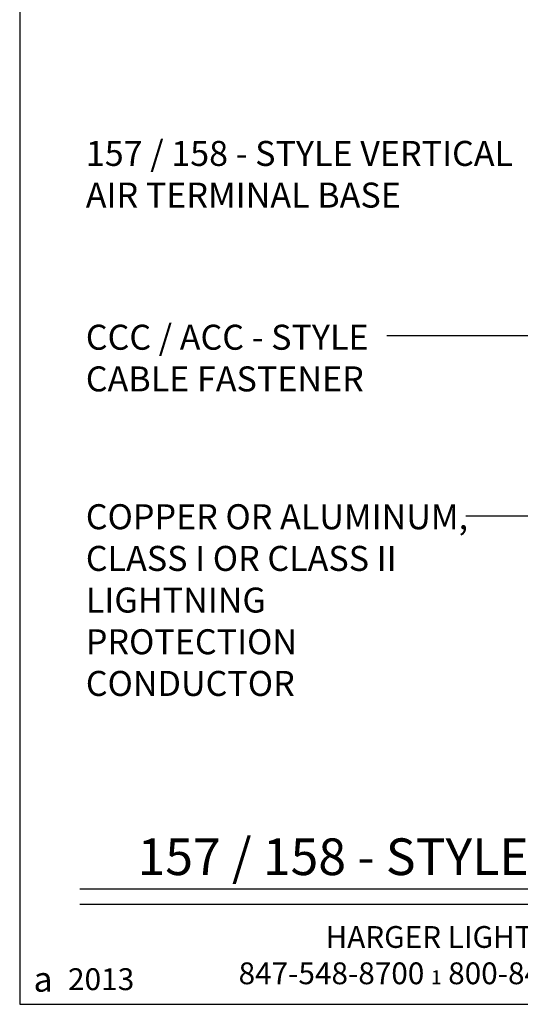
# Model space of a CAD drawing. Extents: x -3158.6 to -3156.1, y 674.91 to 678.77.
# Drawn here: x -3158.6 to -3157.46, y 674.91 to 677.14 of the extents above; entities that cross this region are included whole.
import ezdxf
from ezdxf.enums import TextEntityAlignment as Align

# ---------------------------------------------------------------- set-up
doc = ezdxf.new("R2010")
doc.units = 0
doc.header["$LTSCALE"] = 0.3
doc.header["$MEASUREMENT"] = 0
doc.layers.get('0').update_dxf_attribs({"linetype": 'CONTINUOUS', "lineweight": 25})
doc.styles.add('CAT2', font='arial.ttf')
doc.styles.add('CAT3', font='tahoma.ttf')
doc.dimstyles.get("Standard").update_dxf_attribs({"dimtxt": 0.18, "dimasz": 0.125, "dimexe": 0.18, "dimexo": 0.0625, "dimgap": 0.09, "dimtad": 0, "dimtih": 1, "dimtoh": 1, "dimdec": 4, "dimzin": 0, "dimdsep": 46, "dimtxsty": 'Standard', "dimcen": 0.09, "dimadec": 0, "dimazin": 0, "dimtfac": 1, "dimtdec": 4, "dimtofl": 0, "dimtmove": 0, "dimatfit": 3, "dimfxl": 1, "dimtolj": 1, "dimtzin": 0, "dimarcsym": 0})

# ---------------------------------------------------------------- blocks, each defined once
blk = doc.blocks.new('C-2013s Harger')
at = {"color": 5}
for s, insert, char_height, attachment_point, style in [('HARGER LIGHTNING & GROUNDING\\P847-548-8700 {\\fCommercialPi BT|b0|i0|c2|p18;\\H0.6388x;1} 800-842-7437 {\\fCommercialPi BT|b0|i0|c2|p18;\\H0.6388x;1\\fArial|b0|i0|c0|p34;\\H1.144x;  }www.harger.com  ', (1.25, 0.0457), 0.0495455, 8, 'CAT3'), ('{\\fCommercialPi BT|b0|i0|c2|p18;a}', (0.0532, 0.0571), 0.056818, 5, 'CAT2'), ('{\\H0.8752x;2013}', (0.1851, 0.0571), 0.056818, 5, 'CAT2')]:
    blk.add_mtext(s, dxfattribs=dict(at, insert=insert, char_height=char_height, attachment_point=attachment_point, style=style))

msp = doc.modelspace()

# ---------------------------------------------------------------- linework, layer by layer
at = {"linetype": 'Continuous'}
for p, q in [((-3158.4621, 675.1691), (-3156.2348, 675.1691)), ((-3158.4621, 675.1338), (-3156.2348, 675.1338))]:
    msp.add_line(p, q, dxfattribs=at)
msp.add_lwpolyline([(-3158.5985, 674.9065), (-3156.0985, 674.9065), (-3156.0985, 678.7702), (-3158.5985, 678.7702)], close=True)

# ---------------------------------------------------------------- block references
msp.add_blockref('C-2013s Harger', (-3158.5985, 674.9065))

# ---------------------------------------------------------------- texts
at = {"style": 'CAT3'}
msp.add_text('157 / 158 - STYLE AIR TERMINAL BASE', height=0.083318, dxfattribs=at).set_placement((-3157.3485, 675.1742), align=Align.BOTTOM_CENTER)
at = {"char_height": 0.056818, "attachment_point": 1, "style": 'CAT3'}
for s, insert, width in [('157 / 158 - STYLE VERTICAL AIR TERMINAL BASE', (-3158.4482, 676.8685), 1.041651), ('CCC / ACC - STYLE CABLE FASTENER', (-3158.4482, 676.4508), 0.835855), ('COPPER OR ALUMINUM, CLASS I OR CLASS II LIGHTNING PROTECTION CONDUCTOR', (-3158.4482, 676.0429), 0.898653)]:
    msp.add_mtext(s, dxfattribs=dict(at, insert=insert, width=width))

# ---------------------------------------------------------------- leaders
for points in [[(-3156.6666, 676.0388), (-3157.3361, 676.4253), (-3157.7644, 676.4253)], [(-3156.5566, 675.8075), (-3157.3349, 676.0161), (-3157.5844, 676.0161)]]:
    msp.add_leader(points, dimstyle='Standard', override={"dimgap": 0.09, "dimtad": 0})

doc.saveas('drawing.dxf')
